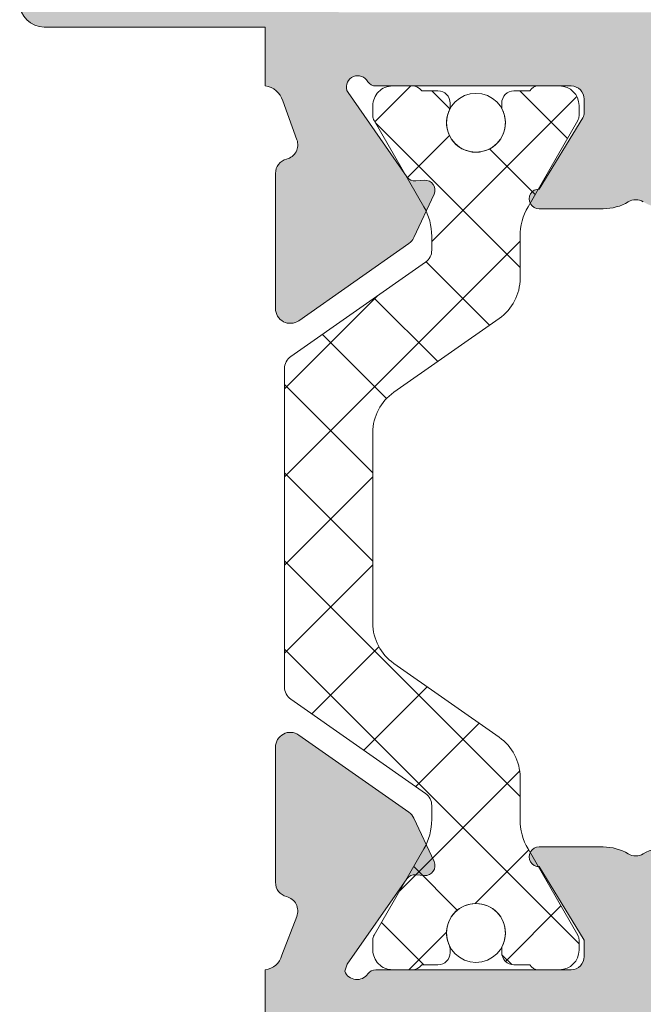
# Model space of a CAD drawing. Units: millimetres. Extents: x 4785 to 5205, y 325 to 622.
# Drawn here: x 4931 to 4937, y 536 to 546 of the extents above; entities that cross this region are included whole.
import ezdxf

# ---------------------------------------------------------------- set-up
doc = ezdxf.new("R2010")
doc.units = ezdxf.units.MM
doc.layers.get('0').update_dxf_attribs({"lineweight": 9})
doc.layers.add('SOMBREADOS', color=18, linetype='Continuous')

msp = doc.modelspace()

# ---------------------------------------------------------------- hatches: boundary and pattern name
at = {"layer": 'SOMBREADOS'}
h = msp.add_hatch(color=256, dxfattribs=at)
edge = h.paths.add_edge_path(flags=16)
edge.add_arc((4952.583928266466, 532.5024672823524), 0.1499999999999838, 14.99999999995286, 89.9999999999566)
edge.add_line((4952.583928266466, 532.6524672823523), (4947.744055846852, 532.6524672823539))
edge.add_arc((4947.744055846851, 532.502467282354), 0.1499999999998921, 89.99999999997826, 179.9999999999891)
edge.add_line((4947.59405584685, 532.502467282354), (4947.594055846851, 530.1274672823522))
edge.add_arc((4946.844055846852, 530.1274672823524), 0.7499999999999999, -90, 0, ccw=False)
edge.add_line((4946.844055846852, 529.3774672823524), (4941.144055846852, 529.377467282352))
edge.add_arc((4941.144055846851, 529.2274672823517), 0.1500000000000909, 90, 180)
edge.add_line((4940.994055846852, 529.2274672823517), (4940.994055846852, 526.8024672823528))
edge.add_arc((4941.144055846851, 526.8024672823526), 0.1499999999999773, 179.9999999998697, 270.0000000000435)
edge.add_line((4941.144055846851, 526.652467282353), (4952.583928266464, 526.6524672823523))
edge.add_arc((4952.583928266465, 526.8024672823517), 0.1500000000000566, 270.0000000000217, 345.0000000000267)
edge.add_line((4952.728817140407, 526.7636444255863), (4953.485537303424, 529.5877625210755))
edge.add_arc((4953.244055846852, 529.6524672823509), 0.2500000000002839, 345.0000000000224, 374.9999999999777)
edge.add_line((4953.485537303423, 529.7171720436265), (4952.728817140409, 532.5412901391171))
h.paths.add_polyline_path([(4940.194055846851, 528.1524672823523), (4940.244055846852, 528.152467282353), (4940.244055846852, 534.1524672823537), (4940.194055846851, 534.1524672823537), (4940.194055846851, 535.652467282353), (4934.194055846851, 535.652467282353), (4934.194055846851, 526.6524672823523), (4940.194055846851, 526.6524672823523)], flags=16)
edge = h.paths.add_edge_path()
edge.add_arc((4953.15942350745, 533.2524672823524), 0.1500000000000625, 14.999999999968225, 89.99999999997829, ccw=False)
edge.add_line((4953.304312381392, 533.291290139118), (4954.209981673141, 529.9112863274538))
edge.add_arc((4953.244055846852, 529.6524672823509), 0.9999999999999978, -14.999999999993975, 14.99999999996919, ccw=False)
edge.add_line((4954.209981673141, 529.3936482372487), (4953.304312381391, 526.013644425587))
edge.add_arc((4953.159423507448, 526.0524672823526), 0.1500000000001419, 270, 345.0000000000007, ccw=False)
edge.add_line((4953.159423507448, 525.9024672823523), (4931.094055846851, 525.9024672823523))
edge.add_arc((4931.094055846852, 526.0524672823517), 0.1500000000000469, 180.0000000000299, 269.9999999998915, ccw=False)
edge.add_line((4930.944055846852, 526.0524672823517), (4930.944055846851, 527.298913891759))
edge.add_arc((4931.194055846852, 527.2989138917587), 0.2500000000004551, 135.0000000000161, 179.9999999997932, ccw=False)
edge.add_line((4931.017279151554, 527.4756905870559), (4931.370832542148, 527.829243977649))
edge.add_arc((4931.547609237447, 527.6524672823523), 0.2500000000013701, 89.99999999993491, 135.0000000001566, ccw=False)
edge.add_line((4931.547609237447, 527.902467282353), (4931.944055846851, 527.9024672823527))
edge.add_line((4931.944055846852, 527.902467282353), (4931.944055846852, 526.902467282353))
edge.add_line((4931.944055846852, 526.902467282353), (4933.444055846851, 526.902467282353))
edge.add_line((4933.444055846851, 526.902467282353), (4933.444055846851, 534.902467282353))
edge.add_line((4933.444055846851, 534.902467282353), (4931.944055846851, 534.902467282353))
edge.add_line((4931.944055846852, 534.902467282353), (4931.944055846852, 533.902467282353))
edge.add_line((4931.944055846852, 533.902467282353), (4931.547609237445, 533.902467282353))
edge.add_arc((4931.547609237445, 534.152467282353), 0.2500000000000532, 224.9999999999874, 270.00000000009123, ccw=False)
edge.add_line((4931.370832542148, 533.9756905870568), (4931.017279151556, 534.3292439776496))
edge.add_arc((4931.194055846852, 534.5060206729472), 0.2500000000011343, 179.9999999999739, 225.0000000000656, ccw=False)
edge.add_line((4930.944055846851, 534.5060206729472), (4930.944055846851, 535.5524672823526))
edge.add_arc((4931.194055846851, 535.5524672823526), 0.25, 90, 180, ccw=False)
edge.add_line((4931.194055846851, 535.8024672823526), (4933.444055846851, 535.8024672823526))
edge.add_line((4933.444055846852, 535.8024672823526), (4933.444055846851, 536.4024672823537))
edge.add_arc((4933.427065735981, 536.5934850384415), 0.1917718618780538, 275.0828084497477, 347.11522390056)
edge.add_line((4933.614008874225, 536.5507216186547), (4933.765623770366, 536.9455300852528))
edge.add_arc((4933.626561609371, 537.001759218087), 0.1499999999999133, 337.9842850217772, 435.943881954175)
edge.add_arc((4933.699423248487, 537.2927767116257), 0.1500000000001507, 179.9999999999973, 255.94388195424278, ccw=False)
edge.add_line((4933.549423248485, 537.2927767116257), (4933.549423248486, 538.6697950916102))
edge.add_arc((4933.699423248485, 538.6697950916109), 0.1499999999997635, 54.99999999996709, 180.0000000000923, ccw=False)
edge.add_line((4933.785459713939, 538.7926678982537), (4934.908156355221, 538.0065472469048))
edge.add_arc((4934.822119889767, 537.883674440262), 0.1499999999998686, 25.000000000049226, 55.00000000001302, ccw=False)
edge.add_line((4934.958066057823, 537.947067179523), (4935.164586565795, 537.504182520951))
edge.add_arc((4935.07395578709, 537.4619206947768), 0.1000000000001436, -95.00000000013631, 24.999999999953275, ccw=False)
edge.add_line((4935.065240212815, 537.3623012249677), (4934.978967221249, 537.3698491336986))
edge.add_arc((4934.970251646975, 537.2702296638886), 0.0999999999999752, 85.00000000021481, 144.999999999966)
edge.add_line((4934.888336442547, 537.3275873075243), (4934.280583560443, 536.4596262403572))
edge.add_line((4934.280583560443, 536.4596262403572), (4934.254004936277, 536.3866020706216))
edge.add_arc((4934.379055846852, 536.4374672823537), 0.134999999999956, 202.1343300626593, 324.9376096235372)
edge.add_arc((4934.571409687469, 536.3024672823535), 0.0999999999999059, 90, 144.9376096235738, ccw=False)
edge.add_line((4934.571409687469, 536.402467282353), (4936.559055846852, 536.402467282353))
edge.add_arc((4936.559055846852, 536.5374672823532), 0.1350000000001614, 270.0000000001689, 360)
edge.add_line((4936.694055846851, 536.5374672823532), (4936.694055846851, 536.7024672823532))
edge.add_line((4936.694055846852, 536.7024672823532), (4936.236224342697, 537.4525156912646))
edge.add_arc((4936.233113163055, 537.5524672823535), 0.0999999999998857, 90, 271.7828623250525, ccw=False)
edge.add_line((4936.233113163055, 537.652467282353), (4936.888005247638, 537.652467282353))
edge.add_arc((4936.888005247638, 537.1524672823537), 0.4999999999997259, 59.382212152579314, 90.00000000001302, ccw=False)
edge.add_arc((4937.219055846852, 537.7118468500535), 0.1500000000000404, 239.3822121525521, 300.617787847448)
edge.add_arc((4937.550106446066, 537.1524672823537), 0.4999999999997659, 90.00000000000011, 120.61778784741841, ccw=False)
edge.add_line((4937.550106446066, 537.652467282353), (4938.204998530649, 537.652467282353))
edge.add_arc((4938.204998530648, 537.5524672823535), 0.0999999999999994, -91.78286232505047, 90, ccw=False)
edge.add_line((4938.201887351006, 537.4525156912646), (4937.744055846852, 536.7024672823541))
edge.add_line((4937.744055846852, 536.7024672823532), (4937.744055846852, 536.5374672823532))
edge.add_arc((4937.879055846852, 536.5374672823532), 0.1349999999999341, 179.9999999998794, 270)
edge.add_line((4937.879055846852, 536.402467282353), (4939.866702006235, 536.402467282353))
edge.add_arc((4939.866702006236, 536.3024672823535), 0.0999999999999833, 35.06239037649277, 90.00000000009771, ccw=False)
edge.add_arc((4940.051075064297, 536.4138934212499), 0.1158628167647469, 207.7678380378903, 383.2440527149208)
edge.add_line((4940.157533548749, 536.4596185062387), (4939.549775251158, 537.3275873075243))
edge.add_arc((4939.467860046728, 537.2702296638897), 0.1000000000000196, 34.99999999985717, 95.0000000001428)
edge.add_line((4939.459144472452, 537.3698491336986), (4939.372871480886, 537.3623012249677))
edge.add_arc((4939.364155906613, 537.4619206947768), 0.0999999999999087, 154.9999999999768, 275.0000000001813, ccw=False)
edge.add_line((4939.273525127908, 537.5041825209507), (4939.480045635881, 537.9470671795232))
edge.add_arc((4939.615991803936, 537.883674440262), 0.1499999999998122, 125.0000000000203, 155.0000000000143, ccw=False)
edge.add_line((4939.529955338482, 538.0065472469055), (4940.652651979764, 538.7926678982544))
edge.add_arc((4940.738688445217, 538.6697950916109), 0.1499999999997294, 5.5138116294983774e-12, 124.99999999999261, ccw=False)
edge.add_line((4940.888688445218, 538.6697950916109), (4940.888688445218, 537.292776711626))
edge.add_arc((4940.738688445217, 537.2927767116257), 0.1500000000001366, -75.94388195424148, 4.6213699533836916e-11, ccw=False)
edge.add_arc((4940.811550084332, 537.001759218087), 0.1499999999997584, 104.0561180457283, 200.375823921028)
edge.add_line((4940.670935736314, 536.949532738869), (4940.819364876494, 536.545851356786))
edge.add_arc((4941.017560721435, 536.6092130693537), 0.2080776287144332, 197.7286849912736, 263.5139071242144)
edge.add_line((4940.994055846852, 536.402467282353), (4940.994055846852, 532.4774672823514))
edge.add_line((4940.994055846852, 532.4774672823517), (4941.48681061132, 532.4774672823517))
edge.add_line((4941.48681061132, 532.4774672823517), (4941.619055846852, 531.7274672823517))
edge.add_line((4941.619055846852, 531.7274672823517), (4940.994055846852, 531.7274672823517))
edge.add_line((4940.994055846852, 531.7274672823517), (4940.994055846852, 530.3274672823529))
edge.add_arc((4941.144055846851, 530.3274672823532), 0.1500000000001477, 180.0000000000217, 269.9999999999999)
edge.add_line((4941.144055846851, 530.1774672823526), (4946.769055846851, 530.1774672823517))
edge.add_arc((4946.76905584685, 530.3274672823522), 0.1500000000005462, 270, 360.0000000000164)
edge.add_line((4946.919055846852, 530.3274672823532), (4946.919055846852, 531.7274672823523))
edge.add_line((4946.919055846852, 531.7274672823517), (4946.369055846852, 531.7274672823517))
edge.add_line((4946.369055846852, 531.7274672823517), (4946.483668384311, 532.3774672823522))
edge.add_line((4946.483668384311, 532.3774672823524), (4946.919055846851, 532.3774672823517))
edge.add_line((4946.919055846852, 532.3774672823517), (4946.919055846852, 532.6717150774682))
edge.add_arc((4946.822861148759, 532.902467282353), 0.2500000000005088, 292.6300081111974, 427.3699918888027)
edge.add_line((4946.919055846852, 533.133219487238), (4946.919055846852, 533.2524672823549))
edge.add_arc((4947.069055846851, 533.2524672823549), 0.1500000000000341, 89.99999999997829, 180.0000000000108, ccw=False)
edge.add_line((4947.069055846851, 533.402467282355), (4953.15942350745, 533.4024672823523))
edge = h.paths.add_edge_path(flags=16)
edge.add_arc((4947.744055846852, 550.5008589409258), 0.14999999999984, 180.0000000000217, 225.000000000046)
edge.add_line((4947.637989829674, 550.3947929237481), (4948.307092166368, 549.7256905870547))
edge.add_arc((4948.483868861664, 549.9024672823509), 0.2500000000000695, 225.0000000000207, 269.999999999987)
edge.add_line((4948.483868861664, 549.6524672823509), (4952.583928266452, 549.6524672823514))
edge.add_arc((4952.583928266451, 549.8024672823517), 0.1500000000001005, 270.0000000000435, 345.0000000012695)
edge.add_line((4952.728817140395, 549.7636444255891), (4953.485537303425, 552.5877625213654))
edge.add_arc((4953.244055846852, 552.6524672826367), 0.2499999999997292, 345.0000000011943, 374.9999999674987)
edge.add_line((4953.485537303461, 552.7171720437752), (4952.72881714042, 555.5412901391207))
edge.add_arc((4952.583928266477, 555.5024672823524), 0.149999999999922, 15.00000000119374, 90.00000000004344)
edge.add_line((4952.583928266477, 555.6524672823523), (4948.483868861664, 555.6524672823512))
edge.add_arc((4948.483868861664, 555.4024672823509), 0.2500000000000152, 90.00000000001305, 134.9999999999885)
edge.add_line((4948.307092166367, 555.5792439776471), (4947.637989829673, 554.9101416409544))
edge.add_arc((4947.744055846852, 554.8040756237767), 0.1499999999999085, 134.9999999999616, 179.9999999999674)
edge.add_line((4947.59405584685, 554.8040756237767), (4947.59405584685, 550.5008589409256))
h.paths.add_polyline_path([(4934.194055846851, 546.1524672823509), (4940.194055846851, 546.1524672823509), (4940.194055846851, 555.1524672823509), (4934.194055846851, 555.1524672823509)], flags=16)
edge = h.paths.add_edge_path()
edge.add_arc((4946.994055846851, 555.1147357955574), 0.14999999999986, 134.999999999952, 179.9999999999756, ccw=False)
edge.add_line((4946.887989829674, 555.2208018127353), (4948.025721316469, 556.3585332995294))
edge.add_arc((4948.131787333646, 556.2524672823506), 0.1500000000001428, 90.00000000002171, 134.9999999998157, ccw=False)
edge.add_line((4948.131787333646, 556.4024672823509), (4953.159423507448, 556.4024672823525))
edge.add_arc((4953.15942350745, 556.2524672823524), 0.1499999999999309, 15.000000001198885, 90.00000000004343, ccw=False)
edge.add_line((4953.304312381391, 556.2912901391207), (4954.209981673172, 552.9112863276166))
edge.add_arc((4953.244055846852, 552.6524672826358), 0.9999999999998654, -14.999999998782584, 14.999999992767414, ccw=False)
edge.add_line((4954.209981673145, 552.3936482375543), (4953.304312381392, 549.0136444255897))
edge.add_arc((4953.159423507448, 549.0524672823517), 0.1500000000000162, 270.0000000000217, 345.0000000012954, ccw=False)
edge.add_line((4953.159423507448, 548.9024672823509), (4948.131787333647, 548.9024672823509))
edge.add_arc((4948.131787333647, 549.0524672823517), 0.1500000000005428, 224.9999999998772, 269.99999999973954, ccw=False)
edge.add_line((4948.025721316469, 548.946401265174), (4946.887989829674, 550.0841327519681))
edge.add_arc((4946.994055846852, 550.190198769146), 0.1499999999998651, 179.999999999981, 224.9999999999866, ccw=False)
edge.add_line((4946.844055846852, 550.190198769146), (4946.844055846852, 552.0024672823513))
edge.add_arc((4946.694055846851, 552.0024672823506), 0.1500000000000909, 0, 90)
edge.add_line((4946.694055846851, 552.1524672823509), (4940.944055846851, 552.1524672823521))
edge.add_line((4940.944055846851, 552.1524672823523), (4940.994055846852, 545.4024672823518))
edge.add_arc((4941.008940489952, 545.2165325751098), 0.1865295364207129, 94.576942280799, 166.4772273745014)
edge.add_line((4940.827582100857, 545.2601491162673), (4940.670596191216, 544.854478368117))
edge.add_arc((4940.811550084333, 544.8031753466182), 0.1499999999997484, 159.9999999999116, 255.9438819542487)
edge.add_arc((4940.738688445217, 544.5121578530793), 0.1500000000001801, -4.069988790433854e-11, 75.94388195422312, ccw=False)
edge.add_line((4940.888688445219, 544.5121578530793), (4940.888688445219, 543.135139473095))
edge.add_arc((4940.738688445219, 543.1351394730941), 0.1499999999998989, -124.99999999997448, 2.036131263594143e-10, ccw=False)
edge.add_line((4940.652651979766, 543.0122666664504), (4939.529955338483, 543.7983873177993))
edge.add_arc((4939.615991803937, 543.9212601244433), 0.149999999999623, 204.9999999999136, 234.9999999999074, ccw=False)
edge.add_line((4939.480045635881, 543.8578673851821), (4939.27352512791, 544.3007520437545))
edge.add_arc((4939.364155906613, 544.3430138699282), 0.0999999999997831, 84.99999999974779, 205.0000000001769, ccw=False)
edge.add_line((4939.372871480888, 544.4426333397373), (4939.459144472454, 544.4350854310069))
edge.add_arc((4939.467860046729, 544.5347049008165), 0.0999999999998832, 265.000000000145, 325.0000000001655)
edge.add_line((4939.549775251157, 544.4773472571812), (4940.149976856221, 545.3345239830949))
edge.add_arc((4940.068061651791, 545.391881626729), 0.0999999999995399, 325.0000000001688, 340.0000000002322)
edge.add_arc((4940.051075064297, 545.3910411434549), 0.1158628167652275, 343.2653373907336, 512.2321619621656)
edge.add_arc((4939.866702006236, 545.5024672823517), 0.0999999999998099, 270, 324.93760962360176, ccw=False)
edge.add_line((4939.866702006236, 545.4024672823509), (4937.879055846852, 545.4024672823509))
edge.add_arc((4937.879055846852, 545.2674672823518), 0.1349999999997635, 90, 180)
edge.add_line((4937.744055846852, 545.2674672823518), (4937.744055846852, 545.130576014662))
edge.add_arc((4937.844055846852, 545.130576014662), 0.0999999999994566, 179.9999999999471, 211.4000000001586)
edge.add_line((4937.758700767125, 545.0784750514781), (4938.201887351006, 544.3524188734414))
edge.add_arc((4938.204998530648, 544.2524672823517), 0.0999999999999994, -90, 91.78286232505047, ccw=False)
edge.add_line((4938.204998530648, 544.1524672823523), (4937.550106446066, 544.1524672823523))
edge.add_arc((4937.550106446067, 544.6524672823509), 0.4999999999999364, 239.3822121525336, 269.99999999994793, ccw=False)
edge.add_arc((4937.219055846852, 544.0930877146516), 0.1499999999999914, 59.38221215254103, 120.617787847459)
edge.add_arc((4936.888005247638, 544.6524672823509), 0.499999999999723, 270.0000000000325, 300.61778784747327, ccw=False)
edge.add_line((4936.888005247638, 544.1524672823509), (4936.233113163055, 544.1524672823509))
edge.add_arc((4936.233113163055, 544.2524672823517), 0.100000000000113, 88.21713767495157, 270, ccw=False)
edge.add_line((4936.236224342696, 544.3524188734405), (4936.679410926579, 545.0784750514772))
edge.add_arc((4936.594055846852, 545.130576014662), 0.0999999999999077, 328.5999999999146, 359.9999999999797)
edge.add_line((4936.694055846851, 545.130576014662), (4936.694055846851, 545.2674672823518))
edge.add_arc((4936.559055846852, 545.2674672823518), 0.1349999999999909, 9.64853e-11, 89.99999999990351)
edge.add_line((4936.559055846852, 545.4024672823509), (4934.571409687469, 545.4024672823509))
edge.add_arc((4934.571409687469, 545.5024672823517), 0.0999999999997695, 215.0623903763649, 269.99999999996743, ccw=False)
edge.add_arc((4934.387036629405, 545.3910411434549), 0.1158628167649152, 27.76783803770907, 196.734662609362)
edge.add_arc((4934.370050041913, 545.391881626729), 0.0999999999995772, 199.9999999993755, 214.9999999994182)
edge.add_line((4934.288134837483, 545.3345239830956), (4934.888336442546, 544.4773472571821))
edge.add_arc((4934.970251646975, 544.5347049008165), 0.0999999999998519, 214.9999999998365, 274.999999999824)
edge.add_line((4934.978967221249, 544.4350854310073), (4935.065240212816, 544.4426333397375))
edge.add_arc((4935.07395578709, 544.3430138699282), 0.100000000000032, -24.999999999929287, 95.00000000004371, ccw=False)
edge.add_line((4935.164586565795, 544.3007520437545), (4934.958066057823, 543.8578673851821))
edge.add_arc((4934.822119889767, 543.9212601244433), 0.149999999999875, 305.00000000000324, 335.0000000000112, ccw=False)
edge.add_line((4934.908156355221, 543.7983873177996), (4933.785459713939, 543.0122666664511))
edge.add_arc((4933.699423248485, 543.135139473095), 0.1499999999997866, 179.9999999998263, 305.0000000000057, ccw=False)
edge.add_line((4933.549423248485, 543.135139473095), (4933.549423248485, 544.5121578530793))
edge.add_arc((4933.699423248485, 544.5121578530793), 0.1500000000002096, 104.05611804575199, 180.0000000000245, ccw=False)
edge.add_arc((4933.626561609371, 544.8031753466182), 0.1499999999998979, 284.0561180458263, 380.0000000000154)
edge.add_line((4933.767515502488, 544.854478368117), (4933.622539224382, 545.2524672823517))
edge.add_arc((4933.41858243415, 545.1909690239286), 0.2130267778252316, 16.77942029461689, 83.13222541894277)
edge.add_line((4933.444055846851, 545.4024672823509), (4933.444055846851, 546.0024672823504))
edge.add_line((4933.444055846852, 546.0024672823506), (4931.194055846852, 546.0024672823506))
edge.add_arc((4931.194055846851, 546.2524672823506), 0.25, 180, 270, ccw=False)
edge.add_line((4930.944055846851, 546.2524672823506), (4930.944055846851, 547.298913891758))
edge.add_arc((4931.194055846851, 547.2989138917578), 0.2500000000000037, 135.0000000000829, 179.9999999998046, ccw=False)
edge.add_line((4931.017279151554, 547.4756905870543), (4931.370832542148, 547.8292439776483))
edge.add_arc((4931.547609237445, 547.6524672823509), 0.2500000000005484, 90.00000000001302, 134.999999999939, ccw=False)
edge.add_line((4931.547609237445, 547.9024672823509), (4931.944055846852, 547.9024672823509))
edge.add_line((4931.944055846852, 547.9024672823509), (4931.944055846852, 546.9024672823509))
edge.add_line((4931.944055846852, 546.9024672823509), (4933.444055846851, 546.9024672823509))
edge.add_line((4933.444055846851, 546.9024672823509), (4933.444055846851, 554.9024672823505))
edge.add_line((4933.444055846851, 554.9024672823509), (4931.944055846851, 554.9024672823514))
edge.add_line((4931.944055846852, 554.9024672823509), (4931.944055846852, 553.9024672823509))
edge.add_line((4931.944055846852, 553.9024672823509), (4931.547609237445, 553.9024672823514))
edge.add_arc((4931.547609237445, 554.1524672823509), 0.2499999999995586, 224.9999999999654, 270.00000000010425, ccw=False)
edge.add_line((4931.370832542148, 553.9756905870549), (4931.017279151556, 554.3292439776487))
edge.add_arc((4931.194055846851, 554.5060206729463), 0.2499999999997693, 180.0000000000163, 225.0000000002326, ccw=False)
edge.add_line((4930.944055846851, 554.5060206729463), (4930.944055846851, 555.7524672823511))
edge.add_arc((4931.09405584685, 555.7524672823506), 0.1499999999996362, 90.00000000004343, 180, ccw=False)
edge.add_line((4931.09405584685, 555.9024672823502), (4940.641012346052, 555.9024672823537))
edge.add_arc((4940.641012346053, 555.752467282354), 0.1500000000000496, 5.0000000000608225, 90, ccw=False)
edge.add_line((4940.790441550766, 555.7655406437655), (4941.019055846851, 553.1524672823509))
edge.add_line((4941.01905584685, 553.1524672823509), (4946.694055846851, 553.1524672823505))
edge.add_arc((4946.694055846851, 553.3024672823508), 0.150000000000091, 270.0000000000434, 360)
edge.add_line((4946.844055846852, 553.3024672823508), (4946.844055846852, 555.114735795557))
h = msp.add_hatch(dxfattribs=at)
h.set_pattern_fill('ANSI37', color=256, scale=0.2, angle=-90.00000000000001, style=0)
h.set_pattern_definition([(315, (3328.889803657401, 1202.388779073497), (0.4490128060534578, 0.4490128060534576), []), (45, (3328.889803657401, 1202.388779073497), (-0.4490128060534576, 0.4490128060534578), [])])
edge = h.paths.add_edge_path()
edge.add_arc((4936.640874360696, 543.8724672823523), 0.5999999999995714, 149.999999999953, 179.9999999999566)
edge.add_line((4936.040874360697, 543.8724672823532), (4936.040874360697, 543.4442404621323))
edge.add_arc((4935.540874360697, 543.444240462132), 0.4999999999998659, -54.99999999995458, 5.212541509536095e-11, ccw=False)
edge.add_line((4935.827662578871, 543.0346644399874), (4934.75408614252, 542.2829381264103))
edge.add_arc((4935.040874360697, 541.8733621042661), 0.4999999999998546, 124.9999999999942, 179.9999999999999)
edge.add_line((4934.540874360697, 541.8733621042661), (4934.540874360697, 539.9315724604403))
edge.add_arc((4935.040874360697, 539.9315724604398), 0.5000000000002913, 179.9999999999479, 234.9999999999631)
edge.add_line((4934.754086142521, 539.5219964382954), (4935.827662578872, 538.7702701247181))
edge.add_arc((4935.540874360697, 538.3606941025732), 0.4999999999998657, 1.1368683772161603e-13, 54.99999999998448, ccw=False)
edge.add_line((4936.040874360697, 538.3606941025732), (4936.040874360697, 537.9324672823527))
edge.add_arc((4936.640874360696, 537.9324672823527), 0.6000000000004201, 180, 210.0000000000036)
edge.add_line((4936.121259118426, 537.6324672823525), (4936.627476901074, 536.7556723631089))
edge.add_arc((4936.540874360698, 536.705672363109), 0.0999999999994607, 2.6062707547680475e-10, 30.000000000230784, ccw=False)
edge.add_line((4936.640874360696, 536.7056723631099), (4936.640874360696, 536.602467282353))
edge.add_arc((4936.440874360696, 536.6024672823528), 0.2000000000005855, -89.99999999983709, 0, ccw=False)
edge.add_line((4936.440874360696, 536.402467282353), (4936.227476960697, 536.402467282353))
edge.add_arc((4936.227476930886, 536.5024673339869), 0.1000000516342618, 210.0000170803167, 270.00001708015407, ccw=False)
edge.add_line((4936.140874360696, 536.4524672823532), (4935.978374360698, 536.4524672823532))
edge.add_arc((4935.978374360696, 536.5774672823522), 0.1249999999994245, 180.0000000004169, 270.0000000003127, ccw=False)
edge.add_line((4935.853374360697, 536.5774672823513), (4935.853374360697, 536.6029142823531))
edge.add_arc((4935.978374371683, 536.6029142794528), 0.1250000109869949, 155.7503696706302, 179.9999986705645, ccw=False)
edge.add_arc((4935.590874360699, 536.7774672823557), 0.2999999999967887, 335.7503725684006, 450.0000000003258)
edge.add_arc((4935.590874360696, 536.777467282353), 0.3000000000000888, 89.99999999997826, 204.2496290007472)
edge.add_line((4935.317344949788, 536.654253397712), (4935.317345532293, 536.6542522297316))
edge.add_arc((4935.203373213364, 536.602914160499), 0.1250011473324792, 5.585329267887573e-05, 24.248864571708907, ccw=False)
edge.add_line((4935.328374360696, 536.6029142823531), (4935.328374360696, 536.5774672823527))
edge.add_arc((4935.203374360696, 536.5774672823522), 0.1249999999997087, -89.99999999958311, 2.0827428670600057e-10, ccw=False)
edge.add_line((4935.203374360697, 536.4524672823532), (4935.040957248997, 536.4524655213374))
edge.add_line((4935.040957248997, 536.4524655213374), (4935.040874360233, 536.4524672817354))
edge.add_arc((4934.940874360696, 536.5274672823537), 0.125000000001279, 270.00000000031264, 323.13010200028594, ccw=False)
edge.add_line((4934.940874360696, 536.402467282353), (4934.740874360697, 536.402467282353))
edge.add_arc((4934.740874360696, 536.602467282351), 0.1999999999985676, 179.9999999994789, 270.00000000039086, ccw=False)
edge.add_line((4934.540874360697, 536.6024672823528), (4934.540874360697, 536.7056723631094))
edge.add_arc((4934.640874360696, 536.7056723631099), 0.1000000000003121, 149.9999999999971, 180, ccw=False)
edge.add_line((4934.554271820319, 536.7556723631101), (4935.060489602967, 537.6324672823534))
edge.add_arc((4934.540874360697, 537.9324672823527), 0.5999999999996237, 330.0000000000014, 360)
edge.add_line((4935.140874360696, 537.9324672823527), (4935.140874360696, 538.0743822247703))
edge.add_arc((4934.990874360697, 538.0743822247703), 0.1499999999997574, 1.736837e-10, 55.00000000008838)
edge.add_line((4935.076910826149, 538.1972550314135), (4933.704837895243, 539.157990840607))
edge.add_arc((4933.790874360697, 539.2808636472496), 0.1500000000001943, 179.9999999998263, 234.9999999999176, ccw=False)
edge.add_line((4933.640874360696, 539.2808636472507), (4933.640874360696, 542.5240709174561))
edge.add_arc((4933.790874360697, 542.5240709174554), 0.1499999999997342, 124.9999999998405, 179.9999999998263, ccw=False)
edge.add_line((4933.704837895244, 542.646943724099), (4935.07691082615, 543.6076795332924))
edge.add_arc((4934.990874360697, 543.730552339935), 0.1500000000002064, 305.0000000001535, 360.0000000001737)
edge.add_line((4935.140874360696, 543.7305523399359), (4935.140874360696, 543.8724672823528))
edge.add_arc((4934.540874360696, 543.8724672823523), 0.6000000000004723, 4.34082e-11, 30.0000000000304)
edge.add_line((4935.060489602966, 544.1724672823527), (4934.554271820319, 545.0492622015961))
edge.add_arc((4934.640874360696, 545.099262201596), 0.0999999999994635, 180, 210.0000000000052, ccw=False)
edge.add_line((4934.540874360697, 545.099262201596), (4934.540874360697, 545.2024672823532))
edge.add_arc((4934.740874360695, 545.2024672823541), 0.1999999999983402, 89.99999999954412, 180.0000000003908, ccw=False)
edge.add_line((4934.740874360697, 545.402467282353), (4934.940874360696, 545.402467282353))
edge.add_arc((4934.940874360696, 545.2774672823509), 0.125000000001279, 36.86989799988078, 89.99999999968742, ccw=False)
edge.add_line((4935.040874360233, 545.3524672829703), (4935.040957248997, 545.352469043368))
edge.add_line((4935.040957248997, 545.352469043368), (4935.203374360698, 545.352467282353))
edge.add_arc((4935.203374360696, 545.2274672823528), 0.1249999999997087, 0, 89.99999999958311, ccw=False)
edge.add_line((4935.328374360696, 545.2274672823528), (4935.328374360696, 545.2020202823521))
edge.add_arc((4935.203373213364, 545.2020204042062), 0.1250011473324794, 335.7511354284811, 359.9999441469159, ccw=False)
edge.add_line((4935.317345532292, 545.1506823349732), (4935.317344949788, 545.1506811669929))
edge.add_arc((4935.590874360696, 545.027467282353), 0.2999999999998615, 155.750370999244, 270.0000000000435)
edge.add_arc((4935.590874358241, 545.02746728378), 0.3000000014274388, 270.0000004688833, 384.2496279008957)
edge.add_arc((4935.978374360692, 545.2020202823528), 0.1249999999958542, 179.9999999997916, 204.2496289997268, ccw=False)
edge.add_line((4935.853374360697, 545.2020202823528), (4935.853374360697, 545.2274672823546))
edge.add_arc((4935.978374360696, 545.2274672823537), 0.1249999999995382, 89.99999999968742, 179.9999999993747, ccw=False)
edge.add_line((4935.978374360697, 545.3524672823528), (4936.140874420319, 545.3524672823537))
edge.add_arc((4936.227476960696, 545.3024672823535), 0.0999999999990796, 89.99999999967417, 149.9999999993155, ccw=False)
edge.add_line((4936.227476960697, 545.402467282353), (4936.440874360696, 545.402467282353))
edge.add_arc((4936.440874360696, 545.2024672823522), 0.2000000000003865, 2.6062707547680475e-10, 89.99999999986971, ccw=False)
edge.add_line((4936.640874360696, 545.2024672823532), (4936.640874360696, 545.0992622015967))
edge.add_arc((4936.540874360697, 545.099262201596), 0.1000000000003131, -29.999999999744716, 2.6062707547680475e-10, ccw=False)
edge.add_line((4936.627476901074, 545.0492622015959), (4936.121259118425, 544.1724672823527))

# ---------------------------------------------------------------- linework, layer by layer
for p, q in [((4933.444055846852, 546.0024672823506), (4931.194055846851, 546.0024672823506)), ((4933.444055846851, 545.4024672823509), (4933.444055846852, 546.0024672823506)), ((4936.559055846852, 545.4024672823509), (4934.571409687469, 545.4024672823509)), ((4934.740874360697, 545.402467282353), (4934.940874360696, 545.402467282353)), ((4936.227476960697, 545.402467282353), (4936.440874360696, 545.402467282353)), ((4934.288134837483, 545.3345239830956), (4934.888336442546, 544.4773472571821)), ((4935.040874360233, 545.3524672829703), (4935.040957248997, 545.352469043368)), ((4935.040957248997, 545.352469043368), (4935.203374360697, 545.3524672823528)), ((4935.978374360697, 545.3524672823528), (4936.140874420318, 545.3524672823537)), ((4933.767515502488, 544.854478368117), (4933.622539224383, 545.2524672823517)), ((4934.540874360697, 545.099262201596), (4934.540874360697, 545.2024672823532)), ((4935.328374360696, 545.2274672823528), (4935.328374360696, 545.2020202823521)), ((4935.853374360697, 545.2020202823528), (4935.853374360697, 545.2274672823546)), ((4936.640874360696, 545.2024672823532), (4936.640874360696, 545.099262201596)), ((4936.694055846851, 545.130576014662), (4936.694055846851, 545.2674672823518)), ((4935.317345532292, 545.1506823349732), (4935.317344949788, 545.1506811669929)), ((4935.060489602966, 544.1724672823527), (4934.554271820319, 545.0492622015959)), ((4936.627476901074, 545.0492622015959), (4936.121259118426, 544.1724672823527)), ((4936.236224342696, 544.3524188734405), (4936.679410926579, 545.0784750514781)), ((4933.549423248485, 543.135139473095), (4933.549423248485, 544.5121578530793)), ((4934.978967221249, 544.4350854310073), (4935.065240212815, 544.4426333397373)), ((4935.164586565795, 544.3007520437545), (4934.958066057823, 543.8578673851821)), ((4936.888005247638, 544.1524672823509), (4936.233113163055, 544.1524672823509)), ((4934.908156355221, 543.7983873177996), (4933.785459713939, 543.0122666664515)), ((4935.140874360696, 543.7305523399359), (4935.140874360696, 543.8724672823523)), ((4936.040874360697, 543.8724672823532), (4936.040874360697, 543.444240462132)), ((4933.704837895244, 542.646943724099), (4935.076910826149, 543.6076795332924)), ((4935.827662578871, 543.0346644399874), (4934.754086142521, 542.2829381264107)), ((4933.640874360696, 539.2808636472507), (4933.640874360696, 542.5240709174554)), ((4934.540874360697, 541.8733621042661), (4934.540874360697, 539.9315724604398)), ((4934.754086142521, 539.5219964382954), (4935.827662578871, 538.7702701247176)), ((4935.076910826149, 538.1972550314135), (4933.704837895244, 539.157990840607)), ((4933.785459713939, 538.7926678982537), (4934.908156355221, 538.0065472469046)), ((4933.549423248485, 537.2927767116257), (4933.549423248485, 538.6697950916102)), ((4936.040874360697, 538.3606941025732), (4936.040874360697, 537.9324672823527)), ((4935.140874360696, 537.9324672823527), (4935.140874360696, 538.0743822247703)), ((4934.958066057823, 537.947067179523), (4935.164586565795, 537.5041825209507)), ((4934.554271820319, 536.7556723631101), (4935.060489602966, 537.6324672823534)), ((4936.121259118426, 537.6324672823525), (4936.627476901074, 536.7556723631089)), ((4936.233113163055, 537.652467282353), (4936.888005247638, 537.652467282353)), ((4935.065240212815, 537.3623012249677), (4934.978967221249, 537.3698491336986)), ((4936.694055846852, 536.7024672823532), (4936.236224342696, 537.4525156912646)), ((4934.888336442547, 537.3275873075243), (4934.280583560443, 536.4596262403572)), ((4933.614008874225, 536.5507216186547), (4933.765623770367, 536.9455300852537)), ((4934.540874360697, 536.6024672823528), (4934.540874360697, 536.7056723631099)), ((4936.640874360696, 536.7056723631099), (4936.640874360696, 536.6024672823528)), ((4936.694055846851, 536.5374672823532), (4936.694055846852, 536.7024672823532)), ((4935.317344949788, 536.654253397712), (4935.317345532292, 536.6542522297318)), ((4935.328374360696, 536.6029142823531), (4935.328374360696, 536.5774672823532)), ((4935.853374360697, 536.5774672823513), (4935.853374360697, 536.6029142823531)), ((4934.280583560443, 536.4596262403572), (4934.254004936278, 536.3866020706216)), ((4933.444055846852, 535.8024672823526), (4933.444055846851, 536.402467282353)), ((4934.571409687469, 536.402467282353), (4936.559055846852, 536.402467282353)), ((4934.940874360696, 536.402467282353), (4934.740874360697, 536.402467282353)), ((4935.040957248997, 536.4524655213374), (4935.040874360233, 536.4524672817356)), ((4935.203374360697, 536.4524672823532), (4935.040957248997, 536.4524655213374)), ((4936.140874360696, 536.4524672823532), (4935.978374360697, 536.4524672823532)), ((4936.440874360696, 536.402467282353), (4936.227476960697, 536.402467282353))]:
    msp.add_line(p, q)
for centre, radius in [((4935.590874360696, 545.027467282353), 0.2999999999999088), ((4935.590874360696, 536.777467282353), 0.2999999999999089)]:
    msp.add_circle(centre, radius)
for centre, radius, start, end in [((4931.194055846851, 546.2524672823506), 0.25, 180, 270), ((4934.387036629405, 545.3910411434549), 0.1158628167649152, 27.76783803772692, 196.7346626094794), ((4933.41858243415, 545.1909690239286), 0.2130267778252316, 16.77942029464123, 83.13222541890131), ((4934.571409687469, 545.5024672823517), 0.0999999999997695, 215.0623903764256, 269.9999999998437), ((4934.740874360695, 545.2024672823541), 0.1999999999983402, 89.9999999994789, 180.0000000002605), ((4934.940874360696, 545.2774672823509), 0.125000000001279, 36.8698980001108, 89.99999999979156), ((4936.227476960696, 545.3024672823535), 0.0999999999990796, 89.9999999994789, 149.9999999995241), ((4936.440874360696, 545.2024672823522), 0.2000000000003865, 2.605510395054913e-10, 89.99999999984367), ((4936.559055846852, 545.2674672823518), 0.1349999999999909, 0, 89.99999999989578), ((4934.370050041913, 545.391881626729), 0.0999999999995772, 199.999999999488, 214.9999999992103), ((4935.203374360696, 545.2274672823528), 0.1249999999997087, 0, 89.99999999958312), ((4935.978374360696, 545.2274672823537), 0.1249999999995382, 89.99999999958312, 179.9999999995831), ((4935.203373213364, 545.2020204042062), 0.1250011473324794, 335.7511354282955, 359.9999441466898), ((4935.978374360692, 545.2020202823528), 0.1249999999958543, 180, 204.2496289999409), ((4934.640874360696, 545.099262201596), 0.0999999999994635, 180, 210.0000000002418), ((4935.590874360696, 545.027467282353), 0.2999999999998614, 155.7503709993329, 270), ((4935.590874358241, 545.02746728378), 0.3000000014274389, 270.0000004688877, 24.24962790087289), ((4936.540874360697, 545.099262201596), 0.1000000000003131, 330.0000000000373, 0), ((4936.594055846852, 545.130576014662), 0.0999999999999077, 328.6000000000303, 0), ((4933.626561609371, 544.8031753466182), 0.1499999999998979, 284.0561180457498, 20.00000000002334), ((4933.699423248485, 544.5121578530793), 0.1500000000002096, 104.0561180457498, 180), ((4934.970251646975, 544.5347049008165), 0.099999999999852, 214.9999999997324, 274.9999999998167), ((4935.07395578709, 544.3430138699282), 0.100000000000032, 335.0000000001874, 95.00000000007824), ((4936.233113163055, 544.2524672823517), 0.100000000000113, 88.21713767494957, 270), ((4936.888005247638, 544.6524672823509), 0.4999999999997231, 270, 300.6177878474621), ((4937.219055846852, 544.0930877146516), 0.1499999999999914, 59.38221215259845, 120.6177878474621), ((4934.540874360696, 543.8724672823523), 0.6000000000004724, 0, 30.00000000001367), ((4936.640874360696, 543.8724672823523), 0.5999999999995714, 149.999999999967, 179.9999999999218), ((4934.822119889767, 543.9212601244433), 0.149999999999875, 304.9999999999811, 335.0000000000232), ((4934.990874360697, 543.730552339935), 0.1500000000002064, 305.0000000003495, 3.387163513571386e-10), ((4935.540874360697, 543.444240462132), 0.4999999999998659, 305.0000000000315, 0), ((4933.699423248485, 543.135139473095), 0.1499999999997866, 180, 304.9999999999176), ((4933.790874360697, 542.5240709174554), 0.1499999999997342, 124.9999999998539, 180), ((4935.040874360697, 541.8733621042661), 0.4999999999998546, 125.0000000000315, 180), ((4935.040874360697, 539.9315724604398), 0.5000000000002912, 180, 234.9999999999685), ((4933.790874360697, 539.2808636472496), 0.1500000000001943, 179.9999999996613, 234.999999999828), ((4933.699423248485, 538.6697950916109), 0.1499999999997635, 54.99999999982798, 180.0000000003387), ((4935.540874360697, 538.3606941025732), 0.4999999999998657, 0, 54.9999999999685), ((4934.990874360697, 538.0743822247703), 0.1499999999997574, 0, 55.00000000001886), ((4934.822119889767, 537.883674440262), 0.1499999999998686, 24.9999999999767, 54.99999999982798), ((4934.540874360697, 537.9324672823527), 0.5999999999996237, 330.0000000000623, 0), ((4936.640874360696, 537.9324672823527), 0.6000000000004201, 180, 210.0000000000137), ((4936.233113163055, 537.5524672823535), 0.0999999999998857, 90, 271.7828623250504), ((4936.888005247638, 537.1524672823537), 0.4999999999997259, 59.38221215259845, 90), ((4937.219055846852, 537.7118468500535), 0.1500000000000404, 239.3822121525378, 300.6177878474015), ((4937.550106446066, 537.1524672823537), 0.4999999999997659, 90, 120.6177878474016), ((4935.07395578709, 537.4619206947768), 0.1000000000001436, 264.9999999999217, 24.99999999974185), ((4934.970251646975, 537.2702296638886), 0.0999999999999752, 85.00000000018329, 144.999999999775), ((4933.699423248487, 537.2927767116257), 0.1500000000001507, 180, 255.9438819542502), ((4933.626561609371, 537.001759218087), 0.1499999999999133, 337.9842850219885, 75.94388195414278), ((4935.590874360696, 536.777467282353), 0.3000000000000888, 90, 204.2496290008282), ((4935.590874360699, 536.7774672823557), 0.2999999999967887, 335.7503725684878, 90.00000000031268), ((4934.640874360696, 536.7056723631099), 0.1000000000003121, 149.9999999999236, 180), ((4936.540874360698, 536.705672363109), 0.0999999999994607, 5.211020790109826e-10, 30.00000000024189), ((4934.740874360696, 536.602467282351), 0.1999999999985676, 179.9999999994789, 270.0000000003648), ((4935.203374360696, 536.5774672823522), 0.1249999999997087, 270.0000000004169, 4.168816632087861e-10), ((4935.203373213364, 536.602914160499), 0.1250011473324792, 5.585328413464191e-05, 24.24886457170444), ((4935.978374371683, 536.6029142794528), 0.1250000109869949, 155.7503696705969, 179.9999986705644), ((4935.978374360696, 536.5774672823522), 0.1249999999994245, 180.0000000004169, 270.0000000004169), ((4936.440874360696, 536.6024672823528), 0.2000000000005855, 270.0000000001042, 0), ((4933.427065735981, 536.5934850384415), 0.1917718618780538, 275.0828084496505, 347.1152239003836), ((4936.559055846852, 536.5374672823532), 0.1350000000001614, 270.0000000000521, 0), ((4934.379055846852, 536.4374672823537), 0.134999999999956, 202.1343300626888, 324.9376096234382), ((4934.571409687469, 536.3024672823535), 0.0999999999999059, 90, 144.9376096235743), ((4934.940874360696, 536.5274672823537), 0.125000000001279, 270.0000000002084, 323.1301020001937), ((4936.227476930886, 536.5024673339869), 0.1000000516342618, 210.0000170803803, 270.0000170801107)]:
    msp.add_arc(centre, radius, start, end)

doc.saveas('drawing.dxf')
